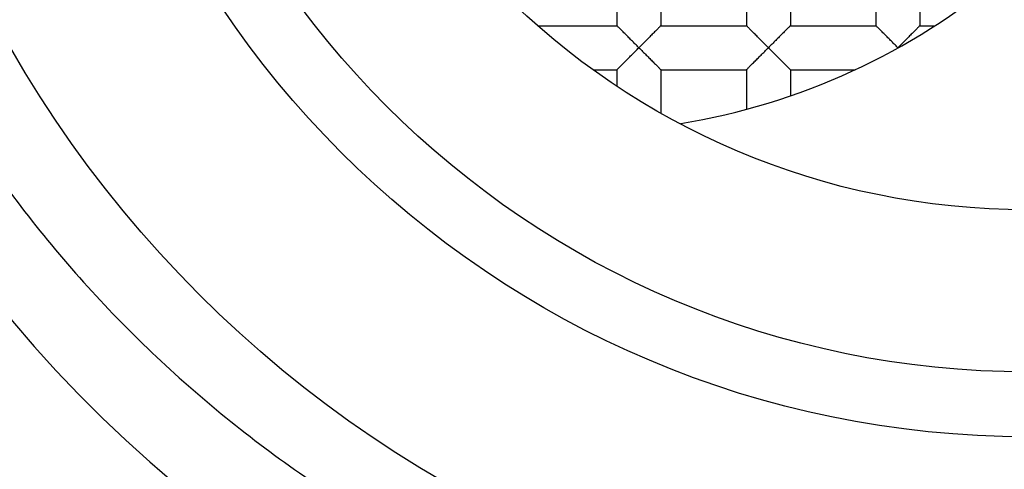
# Model space of a CAD drawing. Units: millimetres. Extents: x 1932 to 2685, y 1489 to 1909.
# Drawn here: x 1997 to 2004, y 1850 to 1853 of the extents above; entities that cross this region are included whole.
import ezdxf

# ---------------------------------------------------------------- set-up
doc = ezdxf.new("R2010")
doc.units = ezdxf.units.MM
doc.header["$LTSCALE"] = 116.678571
for name, color, linetype in [('60079_50_07_BL13', 7, 'CONTINUOUS'), ('60500_24_01_BL12', 7, 'CONTINUOUS'), ('60500_24_02_BL24', 7, 'CONTINUOUS'), ('63035_07_00_BL3', 7, 'CONTINUOUS'), ('63035_09_00_BL11', 7, 'CONTINUOUS')]:
    doc.layers.add(name, color=color, linetype=linetype)

msp = doc.modelspace()

# ---------------------------------------------------------------- linework, layer by layer
at = {"layer": '60079_50_07_BL13', "linetype": 'Continuous'}
msp.add_arc((2006.08142, 1854.45746), 2, 180, 268.881838, dxfattribs=at)
at = {"layer": '60500_24_01_BL12', "linetype": 'Continuous'}
for p, q in [((2001.36142, 1853.74043), (2001.36142, 1853.08043)), ((2001.70142, 1853.74043), (2001.70142, 1853.08043)), ((2002.36142, 1853.74043), (2002.36142, 1853.08043)), ((2002.70142, 1853.74043), (2002.70142, 1853.08043)), ((2003.36142, 1853.74043), (2003.36142, 1853.08043)), ((2003.70142, 1853.74043), (2003.70142, 1853.08043)), ((2000.75552, 1853.08043), (2001.36142, 1853.08043)), ((2001.70142, 1853.08043), (2002.36142, 1853.08043)), ((2002.70142, 1853.08043), (2003.36142, 1853.08043)), ((2003.70142, 1853.08043), (2003.81868, 1853.08043)), ((2001.18245, 1852.74043), (2001.36142, 1852.74043)), ((2001.36142, 1852.74043), (2001.36142, 1852.61742)), ((2001.70142, 1852.74043), (2001.70142, 1852.40762)), ((2001.70142, 1852.74043), (2002.36142, 1852.74043)), ((2002.36142, 1852.74043), (2002.36142, 1852.43577)), ((2002.70142, 1852.74043), (2002.70142, 1852.53916)), ((2002.70142, 1852.74043), (2003.20212, 1852.74043))]:
    msp.add_line(p, q, dxfattribs=at)
for points, knots in [([(2001.53142, 1852.91043), (2001.52198, 1852.92005), (2001.50304, 1852.93897), (2001.4749, 1852.96686), (2001.4479, 1852.99395), (2001.42626, 1853.0156), (2001.40997, 1853.03188), (2001.39884, 1853.043), (2001.38871, 1853.05313), (2001.37981, 1853.06203), (2001.37247, 1853.06942), (2001.36736, 1853.07446), (2001.36435, 1853.07752), (2001.36275, 1853.07895), (2001.36204, 1853.07993), (2001.36142, 1853.08027), (2001.36142, 1853.08043)], [0, 0, 0, 0, 0.1681876, 0.3340322, 0.4943612, 0.6455005, 0.7159249, 0.7817828, 0.8418376, 0.8947076, 0.9387502, 0.9719811, 0.9839681, 0.9926974, 0.9980725, 1, 1, 1, 1]), ([(2001.70142, 1853.08043), (2001.70142, 1853.08027), (2001.70079, 1853.07993), (2001.70008, 1853.07895), (2001.69849, 1853.07752), (2001.69548, 1853.07446), (2001.69037, 1853.06942), (2001.68302, 1853.06203), (2001.67413, 1853.05313), (2001.664, 1853.043), (2001.65287, 1853.03188), (2001.63657, 1853.0156), (2001.61494, 1852.99395), (2001.58793, 1852.96686), (2001.55979, 1852.93897), (2001.54085, 1852.92005), (2001.53142, 1852.91043)], [0, 0, 0, 0, 0.0019236, 0.0072979, 0.0160282, 0.028017, 0.0612497, 0.1052912, 0.1581597, 0.2182147, 0.2840727, 0.3544971, 0.5056364, 0.6659665, 0.8318122, 1, 1, 1, 1]), ([(2002.53142, 1852.91043), (2002.52198, 1852.92005), (2002.50304, 1852.93897), (2002.4749, 1852.96686), (2002.4479, 1852.99395), (2002.42626, 1853.0156), (2002.40997, 1853.03188), (2002.39884, 1853.043), (2002.38871, 1853.05313), (2002.37981, 1853.06203), (2002.37247, 1853.06942), (2002.36736, 1853.07446), (2002.36435, 1853.07752), (2002.36275, 1853.07895), (2002.36204, 1853.07993), (2002.36142, 1853.08027), (2002.36142, 1853.08043)], [0, 0, 0, 0, 0.1681876, 0.3340322, 0.4943612, 0.6455005, 0.7159249, 0.7817828, 0.8418376, 0.8947076, 0.9387502, 0.9719811, 0.9839681, 0.9926974, 0.9980725, 1, 1, 1, 1]), ([(2002.70142, 1853.08043), (2002.70142, 1853.08027), (2002.70079, 1853.07993), (2002.70008, 1853.07895), (2002.69849, 1853.07752), (2002.69548, 1853.07446), (2002.69037, 1853.06942), (2002.68302, 1853.06203), (2002.67413, 1853.05313), (2002.664, 1853.043), (2002.65287, 1853.03188), (2002.63657, 1853.0156), (2002.61494, 1852.99395), (2002.58793, 1852.96686), (2002.55979, 1852.93897), (2002.54085, 1852.92005), (2002.53142, 1852.91043)], [0, 0, 0, 0, 0.0019236, 0.0072979, 0.0160282, 0.028017, 0.0612497, 0.1052912, 0.1581597, 0.2182147, 0.2840727, 0.3544971, 0.5056364, 0.6659665, 0.8318122, 1, 1, 1, 1]), ([(2003.53142, 1852.91043), (2003.52198, 1852.92005), (2003.50304, 1852.93897), (2003.4749, 1852.96686), (2003.4479, 1852.99395), (2003.42626, 1853.0156), (2003.40997, 1853.03188), (2003.39884, 1853.043), (2003.38871, 1853.05313), (2003.37981, 1853.06203), (2003.37247, 1853.06942), (2003.36736, 1853.07446), (2003.36435, 1853.07752), (2003.36275, 1853.07895), (2003.36204, 1853.07993), (2003.36142, 1853.08027), (2003.36142, 1853.08043)], [0, 0, 0, 0, 0.1681876, 0.3340322, 0.4943612, 0.6455005, 0.7159249, 0.7817828, 0.8418376, 0.8947076, 0.9387502, 0.9719811, 0.9839681, 0.9926974, 0.9980725, 1, 1, 1, 1]), ([(2003.70142, 1853.08043), (2003.70142, 1853.08027), (2003.70079, 1853.07993), (2003.70008, 1853.07895), (2003.69849, 1853.07752), (2003.69548, 1853.07446), (2003.69037, 1853.06942), (2003.68302, 1853.06203), (2003.67413, 1853.05313), (2003.664, 1853.043), (2003.65287, 1853.03188), (2003.63657, 1853.0156), (2003.61494, 1852.99395), (2003.58793, 1852.96686), (2003.55979, 1852.93897), (2003.54085, 1852.92005), (2003.53142, 1852.91043)], [0, 0, 0, 0, 0.0019236, 0.0072979, 0.0160282, 0.028017, 0.0612497, 0.1052912, 0.1581597, 0.2182147, 0.2840727, 0.3544971, 0.5056364, 0.6659665, 0.8318122, 1, 1, 1, 1]), ([(2001.36142, 1852.74043), (2001.36142, 1852.74058), (2001.36205, 1852.74092), (2001.36275, 1852.7419), (2001.36435, 1852.74333), (2001.36736, 1852.7464), (2001.37246, 1852.75144), (2001.37981, 1852.75883), (2001.38871, 1852.76772), (2001.39884, 1852.77786), (2001.40997, 1852.78898), (2001.42626, 1852.80526), (2001.4479, 1852.82691), (2001.4749, 1852.854), (2001.50304, 1852.88188), (2001.52198, 1852.9008), (2001.53142, 1852.91043)], [0, 0, 0, 0, 0.001911, 0.0072826, 0.0160162, 0.028011, 0.0612499, 0.1052875, 0.1581515, 0.2182073, 0.2840658, 0.3544903, 0.5056288, 0.665962, 0.831811, 1, 1, 1, 1]), ([(2001.53142, 1852.91043), (2001.54085, 1852.9008), (2001.55979, 1852.88188), (2001.58793, 1852.854), (2001.61494, 1852.82691), (2001.63657, 1852.80526), (2001.65287, 1852.78898), (2001.664, 1852.77786), (2001.67413, 1852.76773), (2001.68302, 1852.75883), (2001.69037, 1852.75144), (2001.69548, 1852.7464), (2001.69849, 1852.74334), (2001.70008, 1852.7419), (2001.70079, 1852.74093), (2001.70142, 1852.74058), (2001.70142, 1852.74043)], [0, 0, 0, 0, 0.1681887, 0.3340366, 0.4943682, 0.6455059, 0.7159298, 0.7817871, 0.8418421, 0.8947102, 0.9387515, 0.9719832, 0.9839707, 0.9926999, 0.9980742, 1, 1, 1, 1]), ([(2002.36142, 1852.74043), (2002.36142, 1852.74058), (2002.36205, 1852.74092), (2002.36275, 1852.7419), (2002.36435, 1852.74333), (2002.36736, 1852.7464), (2002.37246, 1852.75144), (2002.37981, 1852.75883), (2002.38871, 1852.76772), (2002.39884, 1852.77786), (2002.40997, 1852.78898), (2002.42626, 1852.80526), (2002.4479, 1852.82691), (2002.4749, 1852.854), (2002.50304, 1852.88188), (2002.52198, 1852.9008), (2002.53142, 1852.91043)], [0, 0, 0, 0, 0.001911, 0.0072826, 0.0160162, 0.028011, 0.0612499, 0.1052875, 0.1581515, 0.2182073, 0.2840658, 0.3544903, 0.5056288, 0.665962, 0.831811, 1, 1, 1, 1]), ([(2002.53142, 1852.91043), (2002.54085, 1852.9008), (2002.55979, 1852.88188), (2002.58793, 1852.854), (2002.61494, 1852.82691), (2002.63657, 1852.80526), (2002.65287, 1852.78898), (2002.664, 1852.77786), (2002.67413, 1852.76773), (2002.68302, 1852.75883), (2002.69037, 1852.75144), (2002.69548, 1852.7464), (2002.69849, 1852.74334), (2002.70008, 1852.7419), (2002.70079, 1852.74093), (2002.70142, 1852.74058), (2002.70142, 1852.74043)], [0, 0, 0, 0, 0.1681887, 0.3340366, 0.4943682, 0.6455059, 0.7159298, 0.7817871, 0.8418421, 0.8947102, 0.9387515, 0.9719832, 0.9839707, 0.9926999, 0.9980742, 1, 1, 1, 1])]:
    msp.add_open_spline(points, degree=3, knots=knots, dxfattribs=at)
at = {"layer": '60500_24_02_BL24', "linetype": 'Continuous'}
msp.add_arc((2001.03142, 1857.41043), 5.15, 279.194669, 310.042042, dxfattribs=at)
at = {"layer": '63035_07_00_BL3', "linetype": 'Continuous'}
msp.add_circle((2001.03142, 1857.41043), 16.5, dxfattribs=at)
at = {"layer": '63035_09_00_BL11', "linetype": 'Continuous'}
for radius in [9.05, 7.5, 7, 5.75]:
    msp.add_circle((2004.53142, 1857.41043), radius, dxfattribs=at)
msp.add_arc((2004.53142, 1857.41043), 10.25, 30.382316, 29.570011, dxfattribs=at)
for points, knots in [([(1994.76197, 1857.41043), (1994.78085, 1856.40284), (1995.13503, 1854.38025), (1996.33636, 1852.11486), (1997.67619, 1850.59575), (1998.84993, 1849.62576), (2000.16172, 1848.85301), (2001.5792, 1848.29709), (2003.06685, 1847.97281), (2004.58711, 1847.88912), (2006.10125, 1848.04891), (2007.57042, 1848.44876), (2008.9564, 1849.07916), (2010.2231, 1849.92435), (2011.3365, 1850.96274), (2011.95741, 1851.767), (2012.23271, 1852.19083)], [0, 0, 0, 0, 0.1247252, 0.2494396, 0.3119856, 0.3745333, 0.4370834, 0.4996342, 0.5621833, 0.6247288, 0.6872719, 0.749815, 0.8123613, 0.8749028, 0.9374511, 1, 1, 1, 1]), ([(2011.91853, 1851.51157), (2011.37742, 1850.72349), (2010.04475, 1849.30435), (2007.51612, 1847.86587), (2004.68109, 1847.21603), (2002.74139, 1847.33723), (2001.8043, 1847.52988)], [0, 0, 0, 0, 0.2499056, 0.4998907, 0.7499066, 1, 1, 1, 1])]:
    msp.add_open_spline(points, degree=3, knots=knots, dxfattribs=at)

doc.saveas('drawing.dxf')
